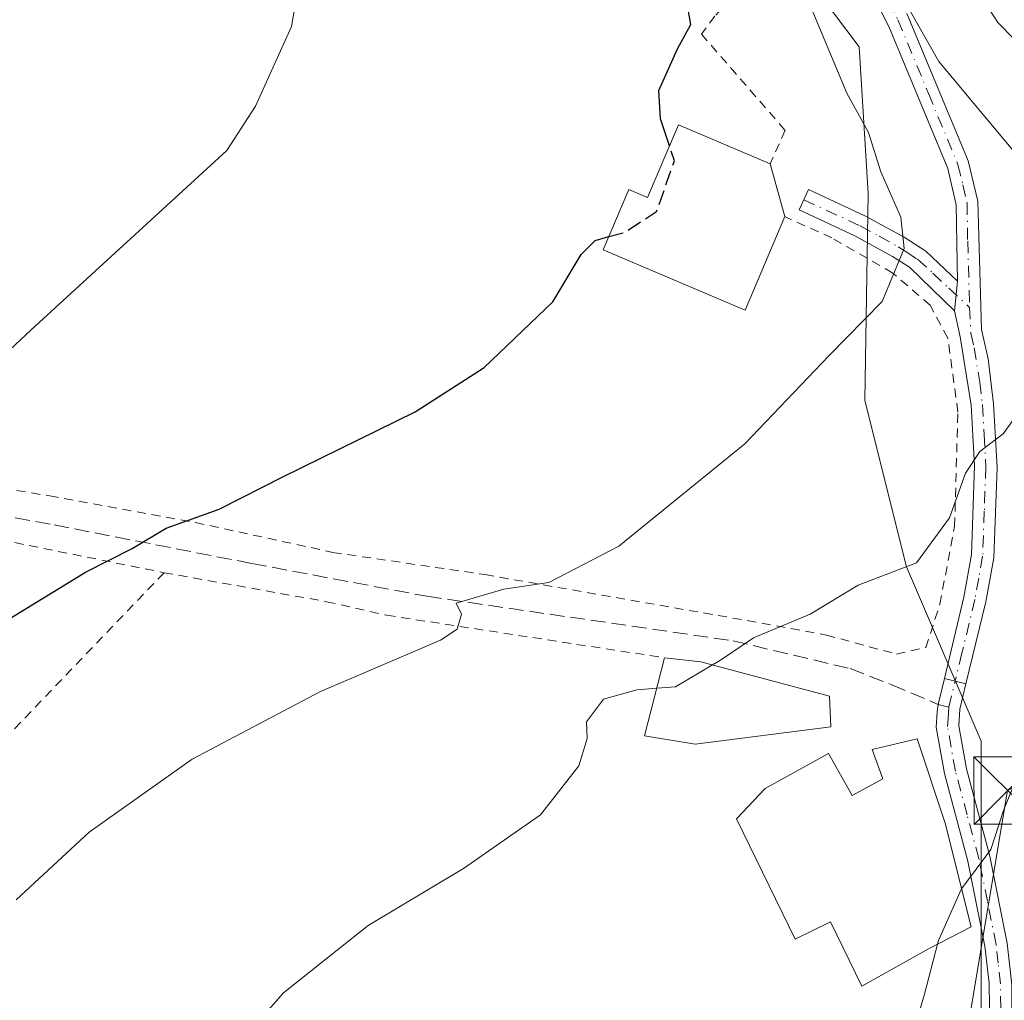
# Model space of a CAD drawing. Units: metres. Extents: x 599847 to 603273, y 4782374 to 4784738.
# Drawn here: x 603006 to 603115, y 4784056 to 4784165 of the extents above; entities that cross this region are included whole.
import ezdxf

# ---------------------------------------------------------------- set-up
doc = ezdxf.new("R2010")
doc.units = ezdxf.units.M
doc.header["$MEASUREMENT"] = 0
for name, pattern in [('DGN Style 2', [1.6480167562047852, 0.988810053722871, -0.6592067024819142]), ('DGN Style 3', [2.307223458686699, 1.648016756204785, -0.6592067024819142]), ('DGN Style 4', [2.6384748266838614, 1.318413404963828, -0.6592067024819142, 0.001648016756204785, -0.6592067024819142])]:
    doc.linetypes.add(name, pattern=pattern)
for name, color, linetype, lineweight in [('Alambrada', 7, 'DGN Style 2', 0), ('Arbolado forestal CxS', 92, 'Continuous', 0), ('Camino Cxs', 7, 'Continuous', 0), ('Camino eje', 30, 'DGN Style 4', 13), ('Corriente artificial eje', 142, 'DGN Style 4', 0), ('Curva de nivel maestra', 30, 'Continuous', 30), ('Curva de nivel maestra oculto', 30, 'DGN Style 3', 30), ('Curva de nivel normal', 30, 'Continuous', 0), ('Edificación Cxs', 1, 'Continuous', 13), ('Pista pavimentada Cxs', 135, 'Continuous', 0), ('Pista pavimentada eje', 135, 'DGN Style 4', 0), ('Prado CxS', 92, 'Continuous', 0), ('Senda', 7, 'DGN Style 3', 0), ('Senda no paivmentada conexión', 7, 'DGN Style 3', 0), ('Tendido', 6, 'Continuous', 0), ('Torre de tendido puntual', 7, 'Continuous', 0), ('Valla', 7, 'DGN Style 2', 0)]:
    doc.layers.add(name, color=color, linetype=linetype, lineweight=lineweight)

# ---------------------------------------------------------------- blocks, each defined once
blk = doc.blocks.new('*U15')
at = {"layer": 'Arbolado forestal CxS', "color": 92, "linetype": 'Continuous', "lineweight": 0}
blk.add_polyline3d([(602801.1199000003, 4783986.913699999, 203.088499999998), (602834.7213000003, 4783982.840500001, 199.8445999999967), (602869.3422999998, 4783977.7489, 198.0994000000064), (602902.9445000002, 4783977.7489, 194.152700000006), (602937.5635000002, 4783988.9507, 190.752800000002), (602968.7893000003, 4783994.8913, 186.7565000000031), (602992.2089000001, 4783991.8365, 183.7793999999994), (603031.9200999998, 4783996.927300001, 181.6242000000057), (603085.8844999997, 4784023.405900001, 180.1821999999956), (603112.7237, 4784035.988500001, 179.3313000000053), (603112.7226999998, 4784054.931500001, 183.9297999999981), (603112.7219000002, 4784066.042099999, 184.8203000000067), (603112.7209000001, 4784084.5595, 186.710500000001), (603104.3865, 4784104.0031, 190.2942999999941), (603099.7560999999, 4784122.5211, 194.2731000000058), (603100.1331000002, 4784145.610900001, 195.8454999999958), (603099.1139000002, 4784161.9047, 193.3687999999966), (603086.8941000003, 4784178.198100001, 195.658500000005)], dxfattribs=at)
blk = doc.blocks.new('5TTEND')
at = {"layer": 'Corriente artificial eje', "color": 7, "linetype": 'Continuous', "lineweight": 0}
for p, q in [((-0.375, 0.3754), (0.375, -0.3746)), ((0.3720000000000001, 0.3784000000000001), (-0.3720000000000001, -0.3776))]:
    blk.add_line(p, q, dxfattribs=at)
at = {"layer": 'Corriente artificial eje', "color": 7, "linetype": 'Continuous', "lineweight": 0, "flags": 128}
blk.add_lwpolyline([(-0.375, -0.3746), (0.375, -0.3746), (0.375, 0.3754), (-0.375, 0.3754), (-0.3720000000000001, -0.3776)], dxfattribs=at)

msp = doc.modelspace()

# ---------------------------------------------------------------- linework, layer by layer
at = {"layer": 'Alambrada', "color": 7, "linetype": 'DGN Style 2', "lineweight": 0}
for points in [[(603017.2200999996, 4784255.380100001, 223.4232999999949), (603023.4600999998, 4784251.850099999, 217.7834000000003), (603035.1700999998, 4784242.5101, 216.6008000000002), (603043.7301000003, 4784236.2601, 205.2293999999965), (603047.9401000004, 4784229.720100001, 209.963699999993), (603053.5100999996, 4784219.130100001, 208.3304999999964), (603058.3501000004, 4784211.050100001, 203.3089000000036), (603063.6401000004, 4784203.540100001, 204.6708999999973), (603071.1700999998, 4784196.090100001, 204.7336000000068), (603079.7801000001, 4784189.380100001, 203.5043000000005), (603085.4600999998, 4784183.130100001, 204.7149999999965), (603088.1700999998, 4784176.4101, 200.7249000000011), (603088.3000999996, 4784171.020099999, 201.764599999995), (603083.0701000001, 4784165.350099999, 202.8478999999934), (603081.5601000005, 4784163.3301, 203.8831999999966), (603090.8701, 4784152.630100001, 203.1542000000045), (603089.2200999996, 4784148.890100001, 203.9306999999972)], [(602975.8201000001, 4784118.4001, 217.1166999999987), (602993.9401000004, 4784114.390100001, 212.0482000000048), (603008.9801000003, 4784111.890100001, 220.8000999999931), (603025.2100999998, 4784108.9301, 213.2498999999953), (603040.5100999996, 4784105.600099999, 208.3016000000061), (603057.4600999998, 4784103.120100001, 205.5918999999994), (603085.0500999996, 4784098.290100001, 201.6655000000028), (603095.4801000003, 4784096.390100001, 203.2308000000048), (603103.2801000001, 4784094.270099999, 202.775999999998), (603106.5601000005, 4784095.0001, 198.6257999999943), (603108.1201, 4784099.8301, 197.2581000000064), (603109.7600999996, 4784108.5101, 198.0298000000039), (603110.1201, 4784121.2301, 196.4435999999987), (603109.0100999996, 4784129.470100001, 201.3975999999966), (603107.0301000001, 4784133.130100001, 202.3540000000066), (603102.8701, 4784136.720100001, 199.6711000000068), (603096.1001000004, 4784140.630100001, 202.251099999994), (603090.8400999998, 4784143.0001, 205.622199999998)], [(603021.7100999998, 4784103.340100001, 205.8435000000027), (603004.7001, 4784085.5701, 197.7513000000035), (602937.5000999998, 4784023.9901, 198.5225000000064), (602946.8201000001, 4783994.4901, 192.6892999999982)]]:
    msp.add_polyline3d(points, dxfattribs=at)
at = {"layer": 'Arbolado forestal CxS', "color": 92, "linetype": 'Continuous', "lineweight": 0}
msp.add_polyline3d([(603086.8941000003, 4784178.198100001, 195.658500000005), (603099.1139000002, 4784161.9047, 193.3687999999966), (603100.1331000002, 4784145.610900001, 195.8454999999958), (603099.7560999999, 4784122.5211, 194.2731000000058), (603104.3865, 4784104.0031, 190.2942999999941), (603112.7209000001, 4784084.5595, 186.710500000001), (603112.7219000002, 4784066.042099999, 184.8203000000067), (603112.7226999998, 4784054.931500001, 183.9297999999981), (603112.7237, 4784035.988500001, 179.3313000000053), (603085.8844999997, 4784023.405900001, 180.1821999999956), (603031.9200999998, 4783996.927300001, 181.6242000000057), (602992.2089000001, 4783991.8365, 183.7793999999994), (602968.7893000003, 4783994.8913, 186.7565000000031), (602937.5635000002, 4783988.9507, 190.752800000002), (602902.9445000002, 4783977.7489, 194.152700000006), (602869.3422999998, 4783977.7489, 198.0994000000064), (602834.7213000003, 4783982.840500001, 199.8445999999967), (602801.1199000003, 4783986.913699999, 203.088499999998)], dxfattribs=at)
at = {"layer": 'Camino Cxs', "color": 7, "linetype": 'Continuous', "lineweight": 0, "extrusion": (0.04397036148781269, 0.4404726980478165, 0.8966885800461096), "elevation": 2133979.606079028, "flags": 128}
msp.add_lwpolyline([(-124910.9935394435, -4322294.036056981), (-124910.9935394434, -4322290.313125637)], dxfattribs=at)
msp.add_lwpolyline([(-124910.9935394435, -4322294.036056981), (-124910.9935394434, -4322290.313125637)], dxfattribs=at)
at = {"layer": 'Camino Cxs', "color": 7, "linetype": 'Continuous', "lineweight": 0, "extrusion": (-0.1265994964647504, 0.03193908213052819, 0.9914395909623194), "elevation": 76640.88511523322, "flags": 128}
msp.add_lwpolyline([(-4786278.743774783, -580457.6522855549), (-4786278.743774783, -580460.1567618519)], dxfattribs=at)
at = {"layer": 'Camino Cxs', "color": 7, "linetype": 'Continuous', "lineweight": 0}
for points in [[(603110.0800999999, 4784135.8301, 200.0927999999985), (603109.9501, 4784144.300100001, 201.0553000000073), (603109.0100999996, 4784148.370100001, 202.4523999999947), (603102.4501, 4784164.200099999, 204.6591000000044), (603097.9101, 4784173.1501, 208.1149000000005), (603094.9700999996, 4784177.200099999, 205.8579999999929), (603069.5000999998, 4784206.2301, 202.0047999999952), (603066.9101, 4784210.4301, 201.0576000000001), (603062.8601000002, 4784219.5101, 205.4195000000036), (603060.2100999998, 4784223.6601, 210.9453999999969), (603043.5301000001, 4784242.840100001, 211.2063999999955), (603035.6201, 4784252.4301, 217.2011000000057), (603031.7600999996, 4784257.405099999, 219.078800000003)], [(603104.4501, 4784165.620100001, 206.025999999998), (603111.2600999996, 4784149.210100001, 204.6380999999965), (603112.3501000004, 4784144.710100001, 203.0090999999957), (603112.7500999998, 4784130.440099999, 200.9735999999975), (603113.5000999998, 4784127.170100001, 201.5280999999959), (603114.1001000004, 4784122.1501, 197.8585000000021), (603114.4901000002, 4784115.040100001, 193.5785000000033), (603114.1201, 4784105.0101, 194.2219999999943), (603113.2401000002, 4784100.110099999, 191.9817999999941), (603111.0255000005, 4784090.945699999, 196.6469999999972), (603108.6179000001, 4784091.553099999, 196.320000000007), (603110.8000999996, 4784100.620100001, 193.9575000000041), (603111.6401000004, 4784105.360099999, 194.2808999999979), (603111.9801000003, 4784115.2501, 194.7234999999928), (603111.6001000004, 4784121.9901, 196.6554999999935), (603110.3701, 4784129.610099999, 201.4281000000046), (603109.7484999998, 4784132.508300001, 201.7407999999996), (603110.0800999999, 4784135.8301, 200.0927999999985), (603109.9501, 4784144.300100001, 201.0553000000073), (603109.0100999996, 4784148.370100001, 202.4523999999947), (603102.4501, 4784164.200099999, 204.6591000000044), (603097.9101, 4784173.1501, 208.1149000000005)], [(603104.4501, 4784165.620100001, 206.025999999998), (603111.2600999996, 4784149.210100001, 204.6380999999965), (603112.3501000004, 4784144.710100001, 203.0090999999957), (603112.7500999998, 4784130.440099999, 200.9735999999975), (603113.5000999998, 4784127.170100001, 201.5280999999959), (603114.1001000004, 4784122.1501, 197.8585000000021), (603114.4901000002, 4784115.040100001, 193.5785000000033), (603114.1201, 4784105.0101, 194.2219999999943), (603113.2401000002, 4784100.110099999, 191.9817999999941), (603111.0255000005, 4784090.945699999, 196.6469999999972)], [(603109.7484999998, 4784132.508300001, 201.7407999999996), (603104.7200999996, 4784137.360099999, 199.1812999999966), (603102.8501000004, 4784138.5601, 199.070000000007), (603098.6501000002, 4784140.870100001, 200.6723000000056), (603092.4401000004, 4784143.7501, 205.7880000000005), (603093.4901000002, 4784146.020099999, 205.5877999999939), (603099.8501000004, 4784143.0701, 200.7378000000026), (603104.1300999997, 4784140.710100001, 198.528999999995), (603106.5601000005, 4784139.140100001, 198.729600000006), (603110.0800999999, 4784135.8301, 200.0927999999985)], [(603108.6179000001, 4784091.553099999, 196.320000000007), (603110.8000999996, 4784100.620100001, 193.9575000000041), (603111.6401000004, 4784105.360099999, 194.2808999999979), (603111.9801000003, 4784115.2501, 194.7234999999928), (603111.6001000004, 4784121.9901, 196.6554999999935), (603110.3701, 4784129.610099999, 201.4281000000046), (603109.7484999998, 4784132.508300001, 201.7407999999996)]]:
    msp.add_polyline3d(points, dxfattribs=at)
msp.add_polyline3d([(603110.0800999999, 4784135.8301, 200.0927999999985), (603109.7484999998, 4784132.508300001, 201.7407999999996), (603104.7200999996, 4784137.360099999, 199.1812999999966), (603102.8501000004, 4784138.5601, 199.070000000007), (603098.6501000002, 4784140.870100001, 200.6723000000056), (603092.4401000004, 4784143.7501, 205.7880000000005), (603093.4901000002, 4784146.020099999, 205.5877999999939), (603099.8501000004, 4784143.0701, 200.7378000000026), (603104.1300999997, 4784140.710100001, 198.528999999995), (603106.5601000005, 4784139.140100001, 198.729600000006)], close=True, dxfattribs=at)
at = {"layer": 'Camino eje', "color": 30, "linetype": 'DGN Style 4', "lineweight": 13}
for points in [[(603031.5822999999, 4784259.6831, 219.6450000000041), (603032.5721000005, 4784258.3881, 218.770199999999), (603034.9301000005, 4784255.265100001, 216.8902999999991), (603036.6300999997, 4784253.095100001, 215.942200000005), (603044.4501, 4784243.6151, 211.3576999999932), (603052.7901, 4784234.0251, 211.8503000000055), (603061.2001, 4784224.350099999, 210.5543000000035), (603062.5251000002, 4784222.270099999, 208.9643000000069), (603063.8501000004, 4784220.1951, 204.6677999999956), (603065.8800999997, 4784215.6601, 200.7237000000023), (603067.9051000001, 4784211.120100001, 200.3426000000036), (603069.1951000001, 4784209.020099999, 200.8905999999988), (603070.4901000002, 4784206.920100001, 201.4875000000029), (603095.9501, 4784177.9001, 206.9826999999932), (603097.4200999998, 4784175.8751, 208.9091999999946), (603098.8901000004, 4784173.8551, 208.5117999999929), (603101.1801000005, 4784169.3851, 208.1203999999998), (603103.4501, 4784164.9101, 205.4358999999968), (603106.8551000003, 4784156.7051, 204.7967999999964), (603110.1350999996, 4784148.790100001, 203.5792999999976), (603110.6801000005, 4784146.540100001, 202.8867999999929), (603111.1501000002, 4784144.505100001, 202.017399999997), (603111.2150999998, 4784140.270099999, 200.2934999999998), (603111.4269000003, 4784132.881300001, 200.6959000000061)], [(603092.9650999998, 4784144.8851, 205.6049000000057), (603099.2500999998, 4784141.970100001, 200.7013000000006), (603101.3501000004, 4784140.815099999, 199.0959000000003), (603103.4901000002, 4784139.6351, 198.7611999999936), (603104.4250999996, 4784139.0351, 198.8534999999974), (603105.6401000004, 4784138.2501, 198.880799999999), (603107.3400999998, 4784136.6951, 199.4165000000066), (603109.1001000004, 4784135.040100001, 200.5917000000045), (603111.4269000003, 4784132.881300001, 200.6959000000061)], [(603111.4269000003, 4784132.881300001, 200.6959000000061), (603111.5601000005, 4784130.0251, 201.3199000000022), (603111.9351000005, 4784128.390100001, 201.8175999999949), (603112.5500999996, 4784124.5801, 199.3791000000056), (603112.8501000004, 4784122.0701, 197.1043000000063), (603113.0401, 4784118.700099999, 194.2930999999953), (603113.2351000002, 4784115.145099999, 193.7465999999986), (603113.0651000004, 4784110.200099999, 194.6003000000055), (603112.8800999997, 4784105.1851, 193.4333000000042), (603112.4401000004, 4784102.735099999, 191.9741000000067), (603112.0201000003, 4784100.3651, 192.4774999999936), (603110.5751, 4784094.3851, 195.8993000000046), (603109.8154999996, 4784091.2509, 196.4186999999947)]]:
    msp.add_polyline3d(points, dxfattribs=at)
at = {"layer": 'Curva de nivel maestra', "color": 30, "linetype": 'Continuous', "lineweight": 30, "elevation": 200, "flags": 128}
for points in [[(603077.9971000003, 4784150.898200001), (603076.9900000002, 4784153.9001), (603076.8300000001, 4784157.040100001), (603078.8799999999, 4784161.700099999), (603080.3700000001, 4784164.4101), (603079.9000000004, 4784167.140100001)], [(603002.6799999997, 4784097.130100001), (603012.9800000006, 4784103.4101), (603018.1600000003, 4784106.040100001), (603021.9500000002, 4784108.280099999), (603027.8399999999, 4784110.420100001), (603035.0199999996, 4784114.0601), (603049.6799999997, 4784121.2601), (603057.3499999996, 4784126.190099999), (603065.0199999996, 4784133.520099999), (603068.1600000003, 4784138.790100001), (603069.7300000006, 4784140.360099999), (603071.2406000001, 4784140.7729)]]:
    msp.add_lwpolyline(points, dxfattribs=at)
at = {"layer": 'Curva de nivel maestra oculto', "color": 30, "linetype": 'DGN Style 3', "lineweight": 30, "elevation": 200, "flags": 128}
msp.add_lwpolyline([(603071.2406000001, 4784140.7729), (603073.0599999996, 4784141.270099999), (603076.5700000003, 4784143.590100001), (603078.5599999996, 4784149.220100001), (603077.9971000003, 4784150.898200001)], dxfattribs=at)
at = {"layer": 'Curva de nivel normal', "color": 30, "linetype": 'Continuous', "lineweight": 0, "flags": 128}
for points, elevation in [([(602815.8300000001, 4783993.550000001), (602821.8399999999, 4783994.84), (602835.1799999997, 4783998.430000001), (602858.5300000003, 4784003.359999999), (602870.3300000001, 4784006.199999999), (602874.5499999998, 4784008.08), (602881.2699999996, 4784012.890000001), (602901.8700000001, 4784027.210000001), (602913.1482999995, 4784036.946900001), (602930.2599999999, 4784051.720000001), (602946.1500000004, 4784067.710000001), (602957.2199999997, 4784078.380000001), (602967.8600000005, 4784090.039999999), (602980.7100000001, 4784105.699999999), (602987.2800000003, 4784112.039999999), (602989.5599999996, 4784114.390000001), (602993.8099999996, 4784118.130000001), (603006.9199999999, 4784130.390000001), (603028.6900000004, 4784150.369999999), (603031.8799999999, 4784155.32), (603035.8899999997, 4784164.180000001), (603038.0700000003, 4784176.699999999)], 205), ([(603082.8036000002, 4784093.0647), (603083.6799999997, 4784093.58), (603087.3499999996, 4784096.07), (603093.6799999997, 4784098.710000001), (603099.0199999996, 4784101.960000001), (603105.5300000003, 4784104.439999999), (603109.2000000002, 4784109.439999999), (603110.9800000006, 4784114.439999999), (603112.5800000001, 4784116.83), (603115.1500000004, 4784118.789999999), (603118.4800000006, 4784123.369999999), (603121.8399999999, 4784131.369999999), (603122.75, 4784136.67), (603121.9600000001, 4784141.890000001), (603118.2699999996, 4784147.970000001), (603108.0199999996, 4784160.279999999), (603101.4699999997, 4784171.83)], 190), ([(603110.5323000001, 4784068.1206), (603113.7800000003, 4784072.51), (603115.1900000004, 4784076.84), (603116.7999999998, 4784080.789999999), (603120.4299999997, 4784087.029999999), (603124.3700000001, 4784093.07), (603128.29, 4784104.34), (603130.0499999998, 4784110.220000001), (603134.25, 4784119.17), (603135.1100000005, 4784123.949999999), (603134.0099999999, 4784126.02), (603134.1399999997, 4784128.619999999), (603136.7699999996, 4784132), (603137.9199999999, 4784134.890000001), (603137.6699999999, 4784139.76), (603136.5999999996, 4784143.109999999), (603134.4000000004, 4784146.279999999), (603132.04, 4784148.449999999), (603129.6200000001, 4784151.34), (603127.6799999997, 4784154.140000001), (603124.0999999996, 4784156.15), (603120.04, 4784159.07), (603114.5899999999, 4784164.619999999), (603109.7400000002, 4784172.100000001)], 185), ([(603005.2300000006, 4784066.890000001), (603013.3799999999, 4784074.430000001), (603024.8499999996, 4784082.58), (603039.1500000004, 4784090.100000001), (603052.5, 4784095.810000001), (603054.3399999999, 4784097.050000001), (603054.8399999999, 4784098.699999999), (603054.2300000006, 4784099.949999999), (603059.54, 4784101.5), (603064.5800000001, 4784102.24), (603072.3499999996, 4784106.279999999), (603086.4000000004, 4784117.699999999), (603095.7599999999, 4784127.5), (603101.6799999997, 4784133.550000001), (603104.1500000004, 4784139.470000001), (603103.7599999999, 4784142.939999999), (603101.5599999996, 4784148.01), (603100.1699999999, 4784152.369999999), (603097.7599999999, 4784156.74), (603092.9299999997, 4784168.359999999)], 195), ([(603082.8036000002, 4784093.0647), (603078.6799999997, 4784090.640000001), (603076.5926000001, 4784090.476100001)], 190), ([(602999.79, 4784017.529999999), (603008.9600000001, 4784024.26), (603016.0199999996, 4784031.380000001), (603020.1513, 4784036.946900001), (603023.5599999996, 4784041.539999999), (603028.6900000004, 4784049.369999999), (603035, 4784056.539999999), (603044.4299999997, 4784064.050000001), (603055.0599999996, 4784070.380000001), (603063.6299999999, 4784076.380000001), (603067.8899999997, 4784081.83), (603068.8300000001, 4784084.850000001), (603068.7599999999, 4784086.710000001), (603070.6699999999, 4784089.26), (603074.3499999996, 4784090.300000001), (603076.5926000001, 4784090.476100001)], 190), ([(603107.8688000003, 4784061.952299999), (603107.9800000006, 4784062.380000001), (603110.4800000006, 4784068.050000001), (603110.5323000001, 4784068.1206)], 185), ([(603103.3930000003, 4784045.592900001), (603104.2000000002, 4784046.619999999), (603104.7400000002, 4784050.710000001), (603106.4199999999, 4784056.380000001), (603107.8688000003, 4784061.952299999)], 185)]:
    msp.add_lwpolyline(points, dxfattribs=dict(at, elevation=elevation))
at = {"layer": 'Edificación Cxs', "color": 1, "linetype": 'Continuous', "lineweight": 13, "flags": 128}
for points, elevation in [([(603089.2200999996, 4784148.890100001), (603090.8400999998, 4784143.0001), (603086.4401000004, 4784132.590100001), (603070.6201, 4784139.300100001), (603073.4600999998, 4784146.040100001), (603075.5601000005, 4784145.1501), (603078.9901000002, 4784153.2401)], 205.622199999998), ([(603095.9801000003, 4784086.1601), (603080.8701, 4784084.2301), (603075.2301000003, 4784085.1601), (603077.4600999998, 4784093.860099999), (603081.5100999996, 4784093.4101), (603095.8201000001, 4784089.590100001)], 198.3925000000017), ([(603105.6001000004, 4784084.8301), (603108.6901000004, 4784075.420100001), (603111.6001000004, 4784063.890100001), (603106.9401000004, 4784061.470100001), (603099.4401000004, 4784057.270099999), (603095.9200999998, 4784064.4301), (603092.0100999996, 4784062.5101), (603085.4600999998, 4784075.9001), (603088.6501000002, 4784079.280099999), (603095.7301000003, 4784083.200099999), (603098.3501000004, 4784078.5001), (603101.7500999998, 4784080.390100001), (603100.5900999998, 4784083.640100001)], 191.7171999999992)]:
    msp.add_lwpolyline(points, close=True, dxfattribs=dict(at, elevation=elevation))
at = {"layer": 'Edificación Cxs', "color": 1, "linetype": 'Continuous', "lineweight": 13, "extrusion": (-0.0707691825316119, 0.2573027685901914, 0.9637359638820324), "elevation": 1188491.159020047, "flags": 128}
msp.add_lwpolyline([(-1850225.686630207, -4291381.004420207), (-1850225.686630207, -4291374.665834224)], dxfattribs=at)
at = {"layer": 'Edificación Cxs', "color": 1, "linetype": 'Continuous', "lineweight": 13}
for points in [[(603090.8400999998, 4784143.0001, 205.622199999998), (603086.4401000004, 4784132.590100001, 200.0902999999962), (603070.6201, 4784139.300100001, 202.6649999999936), (603073.4600999998, 4784146.040100001, 203.0427999999956), (603075.5601000005, 4784145.1501, 205.1573000000062), (603078.9901000002, 4784153.2401, 202.7449999999953), (603089.2200999996, 4784148.890100001, 203.9306999999972)], [(603095.9801000003, 4784086.1601, 193.6944999999978), (603080.8701, 4784084.2301, 190.2097000000067), (603075.2301000003, 4784085.1601, 190.8855999999942), (603077.4600999998, 4784093.860099999, 194.8666999999987)], [(603077.4600999998, 4784093.860099999, 194.8666999999987), (603081.5100999996, 4784093.4101, 194.2428000000073), (603095.8201000001, 4784089.590100001, 198.3925000000017), (603095.9801000003, 4784086.1601, 193.6944999999978)], [(603105.6001000004, 4784084.8301, 191.7171999999991), (603108.6901000004, 4784075.420100001, 191.4189000000042), (603111.6001000004, 4784063.890100001, 185.9467000000004), (603106.9401000004, 4784061.470100001, 188.395399999994), (603099.4401000004, 4784057.270099999, 189.5767999999953), (603095.9200999998, 4784064.4301, 191.6659000000072), (603092.0100999996, 4784062.5101, 188.4921000000031), (603085.4600999998, 4784075.9001, 189.4648000000016), (603088.6501000002, 4784079.280099999, 190.7035000000033), (603095.7301000003, 4784083.200099999, 190.4658000000054), (603098.3501000004, 4784078.5001, 191.0556999999972), (603101.7500999998, 4784080.390100001, 189.505799999999), (603100.5900999998, 4784083.640100001, 190.5339999999997), (603105.6001000004, 4784084.8301, 191.7171999999991)]]:
    msp.add_polyline3d(points, dxfattribs=at)
at = {"layer": 'Pista pavimentada Cxs', "color": 135, "linetype": 'Continuous', "lineweight": 0, "extrusion": (-0.1265994964647504, 0.03193908213052819, 0.9914395909623194), "elevation": 76640.88511523322, "flags": 128}
msp.add_lwpolyline([(-4786278.743774783, -580457.6522855549), (-4786278.743774783, -580460.1567618519)], dxfattribs=at)
at = {"layer": 'Pista pavimentada Cxs', "color": 135, "linetype": 'Continuous', "lineweight": 0}
for points in [[(603027.9101, 4784009.200099999, 186.7930999999953), (603030.1201, 4784009.210100001, 187.2936999999947), (603034.7801000001, 4784010.050100001, 187.8708000000042), (603048.2600999996, 4784016.470100001, 186.4973999999929), (603061.2801000001, 4784022.2501, 186.0283999999956), (603079.6401000004, 4784029.020099999, 187.1992000000027), (603097.9600999998, 4784035.220100001, 187.7857999999978), (603102.2600999996, 4784037.380100001, 185.4922999999981), (603104.8000999996, 4784039.0801, 186.7449000000051), (603109.7500999998, 4784043.790100001, 187.5945999999967), (603112.5701000001, 4784047.4101, 187.1033000000025), (603113.6801000005, 4784052.2601, 185.9455000000016), (603113.6001000004, 4784057.620100001, 184.4474000000046), (603113.1401000004, 4784061.7501, 185.078800000003), (603111.2401000002, 4784071.200099999, 190.8760000000038), (603108.6201, 4784080.950099999, 191.9450999999972), (603107.7100999998, 4784086.120100001, 192.5918999999994), (603107.8201000001, 4784087.8301, 193.6635999999999), (603107.9216999998, 4784088.660300001, 194.2946999999986), (603108.6179000001, 4784091.553099999, 196.320000000007)], [(603113.6801000005, 4784052.2601, 185.9455000000016), (603113.6001000004, 4784057.620100001, 184.4474000000046), (603113.1401000004, 4784061.7501, 185.078800000003), (603111.2401000002, 4784071.200099999, 190.8760000000038), (603108.6201, 4784080.950099999, 191.9450999999972), (603107.7100999998, 4784086.120100001, 192.5918999999994), (603107.8201000001, 4784087.8301, 193.6635999999999), (603107.9216999998, 4784088.660300001, 194.2946999999986), (603108.6179000001, 4784091.553099999, 196.320000000007), (603111.0255000005, 4784090.945699999, 196.6469999999972), (603110.3501000004, 4784088.1501, 195.8043000000034), (603110.2301000003, 4784086.2601, 195.1869000000006), (603111.0701000001, 4784081.4901, 195.0209000000032), (603113.6700999998, 4784071.770099999, 192.3433999999979), (603115.6300999997, 4784062.0701, 185.7982000000047)], [(603111.0255000005, 4784090.945699999, 196.6469999999972), (603110.3501000004, 4784088.1501, 195.8043000000034), (603110.2301000003, 4784086.2601, 195.1869000000006), (603111.0701000001, 4784081.4901, 195.0209000000032), (603113.6700999998, 4784071.770099999, 192.3433999999979), (603115.6300999997, 4784062.0701, 185.7982000000047), (603116.1201, 4784057.4301, 184.7059000000008), (603116.1501000002, 4784051.170100001, 188.7636000000057), (603114.7100999998, 4784045.9901, 191.3913999999932), (603111.6101000002, 4784042.100099999, 190.2918000000063), (603106.3701, 4784037.120100001, 186.8246000000072), (603103.3901000004, 4784035.140100001, 187.1457999999984), (603098.9200999998, 4784032.9101, 187.3779000000068), (603080.4801000003, 4784026.670100001, 188.7145000000019), (603062.2500999998, 4784019.940099999, 187.324099999998), (603044.8101000005, 4784012.090100001, 187.661300000007), (603035.2901, 4784007.540100001, 188.5353999999934), (603030.3601000002, 4784006.710100001, 187.2825000000012), (603022.1111000003, 4784006.667500001, 187.0356999999931)]]:
    msp.add_polyline3d(points, dxfattribs=at)
at = {"layer": 'Pista pavimentada eje', "color": 135, "linetype": 'DGN Style 4', "lineweight": 0, "extrusion": (-0.1038450097776615, -0.4285115604577254, 0.897548915936264), "elevation": -2112492.056591657, "flags": 128}
msp.add_lwpolyline([(-540613.3427476205, 4300739.053587333), (-540613.3427476204, 4300742.390512488)], dxfattribs=at)
at = {"layer": 'Pista pavimentada eje', "color": 135, "linetype": 'DGN Style 4', "lineweight": 0}
msp.add_polyline3d([(603114.9001000002, 4784054.845100001, 185.6435999999958), (603114.8601000002, 4784057.5251, 184.5522999999957), (603114.6151000002, 4784059.845100001, 185.0378999999957), (603114.3850999996, 4784061.9101, 185.4309999999969), (603113.4051000001, 4784066.7601, 187.0019000000029), (603112.4550999999, 4784071.485099999, 191.8225999999995), (603111.1551000001, 4784076.345100001, 193.7039999999979), (603109.8450999996, 4784081.220100001, 193.4453999999969), (603108.9700999996, 4784086.190099999, 193.8983000000007), (603109.0251000002, 4784087.045100001, 194.3056999999972), (603109.0696999999, 4784087.775699999, 194.6585999999952), (603109.1101000002, 4784088.340100001, 194.9474000000046)], dxfattribs=at)
at = {"layer": 'Prado CxS', "color": 92, "linetype": 'Continuous', "lineweight": 0}
msp.add_polyline3d([(603086.8941000003, 4784178.198100001, 195.658500000005), (603099.1139000002, 4784161.9047, 193.3687999999966), (603100.1331000002, 4784145.610900001, 195.8454999999958), (603099.7560999999, 4784122.5211, 194.2731000000058), (603104.3865, 4784104.0031, 190.2942999999941), (603112.7209000001, 4784084.5595, 186.710500000001), (603112.7219000002, 4784066.042099999, 184.8203000000067), (603112.7226999998, 4784054.931500001, 183.9297999999981), (603112.7237, 4784035.988500001, 179.3313000000053), (603085.8844999997, 4784023.405900001, 180.1821999999956), (603031.9200999998, 4783996.927300001, 181.6242000000057), (602992.2089000001, 4783991.8365, 183.7793999999994), (602968.7893000003, 4783994.8913, 186.7565000000031), (602937.5635000002, 4783988.9507, 190.752800000002), (602902.9445000002, 4783977.7489, 194.152700000006), (602869.3422999998, 4783977.7489, 198.0994000000064), (602834.7213000003, 4783982.840500001, 199.8445999999967), (602801.1199000003, 4783986.913699999, 203.088499999998)], dxfattribs=at)
msp.add_polyline3d([(603086.8941000003, 4784178.198100001, 195.658500000005), (603099.1139000002, 4784161.9047, 193.3687999999966), (603100.1331000002, 4784145.610900001, 195.8454999999958), (603099.7560999999, 4784122.5211, 194.2731000000058), (603104.3865, 4784104.0031, 190.2942999999941), (603112.7209000001, 4784084.5595, 186.710500000001), (603112.7219000002, 4784066.042099999, 184.8203000000067), (603112.7226999998, 4784054.931500001, 183.9297999999981), (603112.7237, 4784035.988500001, 179.3313000000053), (603085.8844999997, 4784023.405900001, 180.1821999999956), (603031.9200999998, 4783996.927300001, 181.6242000000057), (602992.2089000001, 4783991.8365, 183.7793999999994), (602968.7893000003, 4783994.8913, 186.7565000000031), (602937.5635000002, 4783988.9507, 190.752800000002), (602902.9445000002, 4783977.7489, 194.152700000006), (602869.3422999998, 4783977.7489, 198.0994000000064), (602834.7213000003, 4783982.840500001, 199.8445999999967), (602801.1199000003, 4783986.913699999, 203.088499999998)], dxfattribs=at)
at = {"layer": 'Senda', "color": 7, "linetype": 'DGN Style 3', "lineweight": 0}
msp.add_polyline3d([(602812.5301000001, 4784207.420100001, 250.8760000000038), (602819.5000999998, 4784200.850099999, 251.2868000000017), (602831.0100999996, 4784188.270099999, 250.8745999999956), (602853.7500999998, 4784163.4301, 236.3791000000056), (602866.1501000002, 4784149.870100001, 239.021900000007), (602873.5701000001, 4784143.390100001, 243.3698000000004), (602877.0000999998, 4784140.590100001, 239.0197999999946), (602883.2801000001, 4784136.3301, 231.9551999999967), (602887.6901000004, 4784134.420100001, 228.2428000000073), (602912.7401000002, 4784126.880100001, 233.2367999999988), (602922.3000999996, 4784124.710100001, 227.1766000000061), (602932.0100999996, 4784123.120100001, 221.2451000000001), (602948.9200999998, 4784120.610099999, 225.813599999994), (602963.5100999996, 4784117.870100001, 215.7595000000001), (602980.1700999998, 4784114.040100001, 216.011599999998), (603009.4801000003, 4784108.6601, 218.1116000000038), (603031.4901000002, 4784104.360099999, 207.9177000000054), (603050.9801000003, 4784100.710100001, 198.6851000000024), (603085.0800999999, 4784095.7401, 199.2247000000061), (603098.1201, 4784092.6601, 204.5271999999968), (603102.7500999998, 4784090.860099999, 200.8301000000065), (603107.9216999998, 4784088.660300001, 194.2946999999986)], dxfattribs=at)
at = {"layer": 'Senda no paivmentada conexión', "color": 7, "linetype": 'DGN Style 3', "lineweight": 0, "extrusion": (-0.4523769966849263, 0.1218875078189305, 0.883458254988891), "elevation": 310460.1449498551, "flags": 128}
msp.add_lwpolyline([(-4776255.649034486, -585012.8084432398), (-4776255.649034486, -585011.4153029415)], dxfattribs=at)
at = {"layer": 'Tendido', "color": 6, "linetype": 'Continuous', "lineweight": 0}
msp.add_polyline3d([(603241.0511999996, 4784143.1064, 164.7918000000063), (603161.8301999997, 4784102.655900001, 189.8997999999992), (603115.6553999997, 4784079.0789, 194.8864000000031), (603111.4408999998, 4784053.9672, 185.1088000000018)], dxfattribs=at)
at = {"layer": 'Valla', "color": 7, "linetype": 'DGN Style 2', "lineweight": 0}
msp.add_polyline3d([(602946.2801000001, 4784117.4901, 219.4709000000003), (602965.3000999996, 4784114.350099999, 211.3751000000047), (602985.6901000004, 4784110.590100001, 209.5895000000019), (603021.7100999998, 4784103.340100001, 205.8435000000027), (603039.8201000001, 4784100.110099999, 202.399900000004), (603046.5100999996, 4784098.600099999, 197.864499999996), (603077.4600999998, 4784093.860099999, 194.8666999999987)], dxfattribs=at)

# ---------------------------------------------------------------- block references
at = {"layer": 'Arbolado forestal CxS', "color": 92, "linetype": 'Continuous', "lineweight": 0}
msp.add_blockref('*U15', (0, 0), dxfattribs=at)
at = {"layer": 'Torre de tendido puntual', "color": 7, "linetype": 'Continuous', "lineweight": 0, "xscale": 10, "yscale": 10, "zscale": 10}
msp.add_blockref('5TTEND', (603115.6553999997, 4784079.0789, 194.8864000000031), dxfattribs=at)

doc.saveas('drawing.dxf')
